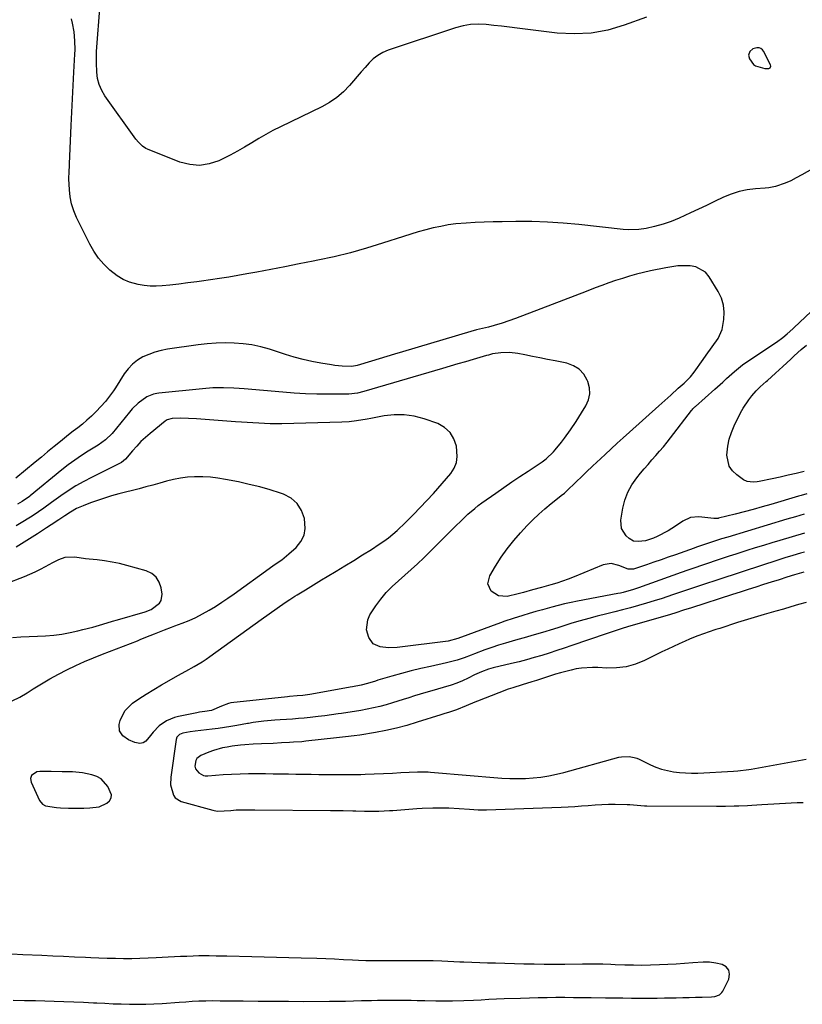
# Model space of a CAD drawing. Units: inches. Extents: x 1905469 to 1910790, y 421969 to 427311.
# Drawn here: x 1910070 to 1910410, y 424825 to 425252 of the extents above; entities that cross this region are included whole.
import ezdxf

# ---------------------------------------------------------------- set-up
doc = ezdxf.new("R2010")
doc.units = ezdxf.units.IN
doc.header["$MEASUREMENT"] = 0
for name, color, linetype in [('1', 7, 'Continuous'), ('7', 7, 'Continuous'), ('8', 7, 'Continuous')]:
    doc.layers.add(name, color=color, linetype=linetype)

msp = doc.modelspace()

# ---------------------------------------------------------------- linework, layer by layer
at = {"layer": '1', "color": 18}
for points in [[(1910395.55, 425231.06, 1760), (1910396.13, 425231.45, 1760), (1910396.42, 425232.04, 1760), (1910396.31, 425232.68, 1760), (1910393.34, 425238.57, 1760), (1910392.79, 425239.27, 1760), (1910392.15, 425239.8, 1760), (1910391.36, 425240.07, 1760), (1910390.38, 425240.14, 1760), (1910388.69, 425239.61, 1760), (1910387.37, 425238.44, 1760), (1910386.79, 425236.87, 1760), (1910387.12, 425235.23, 1760), (1910388.88, 425232.88, 1760), (1910389.86, 425232.26, 1760), (1910393.79, 425231.06, 1760), (1910395.55, 425231.06, 1760)], [(1910410.81, 425012.45, 1752), (1910406.75, 425011.2, 1752), (1910403.37, 425010.16, 1752), (1910400, 425009.11, 1752), (1910396.64, 425008.04, 1752), (1910393.27, 425006.97, 1752), (1910389.91, 425005.89, 1752), (1910386.55, 425004.81, 1752), (1910383.19, 425003.73, 1752), (1910379.83, 425002.65, 1752), (1910362.04, 424996.95, 1752), (1910358.59, 424995.85, 1752), (1910355.15, 424994.76, 1752), (1910352.84, 424994.07, 1752), (1910334.27, 424988.6, 1752), (1910331.92, 424987.9, 1752), (1910328.4, 424986.84, 1752), (1910324.91, 424985.69, 1752), (1910309.98, 424980.51, 1752), (1910306.74, 424979.4, 1752), (1910303.5, 424978.32, 1752), (1910300.25, 424977.28, 1752), (1910296.99, 424976.26, 1752), (1910293.71, 424975.29, 1752), (1910290.42, 424974.37, 1752), (1910287.12, 424973.52, 1752), (1910283.8, 424972.72, 1752), (1910275.93, 424970.91, 1752), (1910273.84, 424970.33, 1752), (1910270.8, 424969.16, 1752), (1910267.83, 424967.79, 1752), (1910264.99, 424966.38, 1752), (1910262.57, 424965.27, 1752), (1910260.11, 424964.24, 1752), (1910257.61, 424963.34, 1752), (1910254.13, 424962.27, 1752), (1910251.65, 424961.56, 1752), (1910249.18, 424960.84, 1752), (1910246.7, 424960.11, 1752), (1910244.23, 424959.38, 1752), (1910241.76, 424958.63, 1752), (1910239.29, 424957.88, 1752), (1910236.83, 424957.12, 1752), (1910232.13, 424955.63, 1752), (1910229.42, 424954.83, 1752), (1910226.69, 424954.09, 1752), (1910223.94, 424953.46, 1752), (1910221.17, 424952.89, 1752), (1910218.39, 424952.39, 1752), (1910215.6, 424951.91, 1752), (1910212.81, 424951.46, 1752), (1910210.01, 424951.04, 1752), (1910208.51, 424950.83, 1752), (1910205.65, 424950.43, 1752), (1910202.79, 424950.05, 1752), (1910199.92, 424949.7, 1752), (1910196.42, 424949.29, 1752), (1910193.86, 424949.03, 1752), (1910191.3, 424948.79, 1752), (1910188.74, 424948.6, 1752), (1910186.17, 424948.44, 1752), (1910183.39, 424948.27, 1752), (1910181.04, 424948.1, 1752), (1910176.36, 424947.67, 1752), (1910171.68, 424947.15, 1752), (1910169.64, 424946.73, 1752), (1910169.24, 424946.65, 1752), (1910164.65, 424945.81, 1752), (1910161.95, 424945.34, 1752), (1910159.24, 424944.9, 1752), (1910156.52, 424944.52, 1752), (1910153.8, 424944.18, 1752), (1910146.54, 424943.33, 1752), (1910144.38, 424943.04, 1752), (1910141.19, 424942.49, 1752), (1910139.68, 424941.88, 1752), (1910138.56, 424940.73, 1752), (1910138.23, 424939.72, 1752), (1910135.95, 424923.32, 1752), (1910135.84, 424920.1, 1752), (1910137.02, 424915.54, 1752), (1910137.87, 424914.37, 1752), (1910140.42, 424912.87, 1752), (1910154.2, 424909, 1752), (1910156.11, 424908.64, 1752), (1910159.03, 424908.7, 1752), (1910161.97, 424908.96, 1752), (1910164.34, 424909.13, 1752), (1910167.03, 424909.19, 1752), (1910171.08, 424909.19, 1752), (1910172.43, 424909.19, 1752), (1910205.24, 424908.97, 1752), (1910206.62, 424908.96, 1752), (1910210.77, 424908.89, 1752), (1910214.92, 424908.78, 1752), (1910216.3, 424908.74, 1752), (1910220.06, 424908.62, 1752), (1910221.6, 424908.58, 1752), (1910226.22, 424908.63, 1752), (1910230.84, 424908.87, 1752), (1910232.38, 424908.98, 1752), (1910242.8, 424909.79, 1752), (1910245.1, 424909.94, 1752), (1910249.71, 424910.11, 1752), (1910254.38, 424910.1, 1752), (1910256.64, 424910.03, 1752), (1910261.14, 424909.76, 1752), (1910265.64, 424909.42, 1752), (1910269.33, 424909.24, 1752), (1910273.02, 424909.24, 1752), (1910305.44, 424910.33, 1752), (1910308.38, 424910.46, 1752), (1910311.32, 424910.63, 1752), (1910314.25, 424910.87, 1752), (1910317.18, 424911.15, 1752), (1910320.11, 424911.4, 1752), (1910323.05, 424911.58, 1752), (1910325.99, 424911.64, 1752), (1910328.93, 424911.62, 1752), (1910334.1, 424911.49, 1752), (1910335.17, 424911.45, 1752), (1910338.37, 424911.2, 1752), (1910341.57, 424910.97, 1752), (1910342.64, 424910.94, 1752), (1910372.92, 424910.83, 1752), (1910374.83, 424910.84, 1752), (1910376.75, 424910.85, 1752), (1910380.57, 424910.92, 1752), (1910382.49, 424910.98, 1752), (1910386.31, 424911.14, 1752), (1910388.22, 424911.23, 1752), (1910392.59, 424911.47, 1752), (1910395.14, 424911.61, 1752), (1910397.69, 424911.76, 1752), (1910400.24, 424911.93, 1752), (1910402.79, 424912.1, 1752), (1910405.34, 424912.24, 1752), (1910407.89, 424912.35, 1752), (1910410.45, 424912.4, 1752)], [(1910411.8, 424999.28, 1750), (1910408.51, 424998.31, 1750), (1910405.21, 424997.35, 1750), (1910401.92, 424996.4, 1750), (1910398.63, 424995.44, 1750), (1910393.56, 424993.99, 1750), (1910390.65, 424993.15, 1750), (1910386.27, 424991.87, 1750), (1910383.37, 424990.97, 1750), (1910381.93, 424990.51, 1750), (1910374.26, 424987.99, 1750), (1910372.6, 424987.44, 1750), (1910369.27, 424986.35, 1750), (1910367.61, 424985.8, 1750), (1910364.31, 424984.62, 1750), (1910361.08, 424983.28, 1750), (1910359.22, 424982.45, 1750), (1910356.7, 424981.31, 1750), (1910354.19, 424980.16, 1750), (1910351.69, 424978.97, 1750), (1910349.19, 424977.77, 1750), (1910341.57, 424974.03, 1750), (1910337.63, 424972.47, 1750), (1910333.61, 424971.33, 1750), (1910329.46, 424970.83, 1750), (1910325.22, 424970.75, 1750), (1910321.31, 424970.98, 1750), (1910318.97, 424971.03, 1750), (1910314.31, 424970.74, 1750), (1910311.98, 424970.39, 1750), (1910309.69, 424969.91, 1750), (1910305.17, 424968.75, 1750), (1910302.93, 424968.07, 1750), (1910294.71, 424965.4, 1750), (1910292.66, 424964.74, 1750), (1910288.53, 424963.46, 1750), (1910284.4, 424962.2, 1750), (1910282.35, 424961.53, 1750), (1910278.31, 424960.04, 1750), (1910269.14, 424956.44, 1750), (1910267.9, 424955.94, 1750), (1910264.22, 424954.34, 1750), (1910259.98, 424952.59, 1750), (1910256.5, 424951.49, 1750), (1910254.86, 424950.99, 1750), (1910254.04, 424950.74, 1750), (1910253.22, 424950.48, 1750), (1910242.93, 424947.21, 1750), (1910238.44, 424945.88, 1750), (1910233.91, 424944.69, 1750), (1910229.34, 424943.69, 1750), (1910224.74, 424942.81, 1750), (1910217.99, 424941.68, 1750), (1910215.48, 424941.3, 1750), (1910211.7, 424940.83, 1750), (1910209.17, 424940.55, 1750), (1910207.91, 424940.41, 1750), (1910194.57, 424938.97, 1750), (1910192.8, 424938.79, 1750), (1910189.25, 424938.51, 1750), (1910187.48, 424938.4, 1750), (1910183.92, 424938.23, 1750), (1910180.36, 424938.07, 1750), (1910175.22, 424937.87, 1750), (1910171.61, 424937.67, 1750), (1910168, 424937.39, 1750), (1910166.2, 424937.21, 1750), (1910162.6, 424936.78, 1750), (1910160.33, 424936.47, 1750), (1910158.32, 424936.11, 1750), (1910154.4, 424935.01, 1750), (1910152.49, 424934.28, 1750), (1910148.93, 424932.75, 1750), (1910147.28, 424931.48, 1750), (1910146.77, 424930.59, 1750), (1910146.38, 424928.1, 1750), (1910146.64, 424927.02, 1750), (1910148.11, 424925.3, 1750), (1910150.08, 424924.06, 1750), (1910150.86, 424923.92, 1750), (1910151.42, 424923.95, 1750), (1910151.7, 424923.97, 1750), (1910151.97, 424923.99, 1750), (1910158.69, 424924.49, 1750), (1910162.33, 424924.71, 1750), (1910165.97, 424924.87, 1750), (1910169.61, 424924.94, 1750), (1910173.25, 424924.95, 1750), (1910177.08, 424924.92, 1750), (1910180.37, 424924.88, 1750), (1910183.67, 424924.84, 1750), (1910186.96, 424924.78, 1750), (1910190.25, 424924.73, 1750), (1910193.55, 424924.67, 1750), (1910196.84, 424924.62, 1750), (1910200.13, 424924.59, 1750), (1910203.43, 424924.56, 1750), (1910212.81, 424924.51, 1750), (1910213.74, 424924.51, 1750), (1910218.39, 424924.55, 1750), (1910220.25, 424924.62, 1750), (1910232.23, 424925.16, 1750), (1910235.84, 424925.34, 1750), (1910239.45, 424925.55, 1750), (1910243.06, 424925.74, 1750), (1910247.71, 424925.64, 1750), (1910248.64, 424925.57, 1750), (1910265.88, 424924.07, 1750), (1910269.32, 424923.78, 1750), (1910272.75, 424923.49, 1750), (1910276.18, 424923.22, 1750), (1910279.69, 424922.96, 1750), (1910283.09, 424922.79, 1750), (1910286.48, 424922.74, 1750), (1910289.88, 424922.84, 1750), (1910293.27, 424923.05, 1750), (1910296.65, 424923.44, 1750), (1910300.01, 424923.95, 1750), (1910303.33, 424924.64, 1750), (1910306.63, 424925.46, 1750), (1910330.44, 424932.04, 1750), (1910331.55, 424932.28, 1750), (1910334.94, 424932.41, 1750), (1910337.17, 424931.98, 1750), (1910338.24, 424931.62, 1750), (1910339.29, 424931.17, 1750), (1910344.17, 424928.8, 1750), (1910346.58, 424927.76, 1750), (1910349.05, 424926.87, 1750), (1910351.58, 424926.21, 1750), (1910354.17, 424925.71, 1750), (1910356.79, 424925.4, 1750), (1910359.42, 424925.2, 1750), (1910362.06, 424925.14, 1750), (1910364.7, 424925.19, 1750), (1910380.22, 424925.94, 1750), (1910382.15, 424926.07, 1750), (1910386.95, 424926.68, 1750), (1910387.9, 424926.84, 1750), (1910411.74, 424931.22, 1750)], [(1910105.71, 424922.61, 1752), (1910103.8, 424923.66, 1752), (1910101.66, 424924.41, 1752), (1910097.58, 424925.25, 1752), (1910093.19, 424925.71, 1752), (1910088.75, 424925.63, 1752), (1910083.9, 424925.9, 1752), (1910079.05, 424925.81, 1752), (1910077.8, 424925.7, 1752), (1910075.35, 424924.14, 1752), (1910075.04, 424922.82, 1752), (1910075.21, 424921.23, 1752), (1910078.86, 424913.29, 1752), (1910080.16, 424911.69, 1752), (1910081.55, 424910.99, 1752), (1910086.21, 424910.21, 1752), (1910087.96, 424910.02, 1752), (1910091.46, 424909.89, 1752), (1910096.76, 424909.93, 1752), (1910098.1, 424909.94, 1752), (1910100.8, 424910.02, 1752), (1910104.75, 424910.5, 1752), (1910108.2, 424912.06, 1752), (1910109.34, 424913.15, 1752), (1910110.04, 424914.36, 1752), (1910110.1, 424915.77, 1752), (1910108.62, 424919.28, 1752), (1910105.71, 424922.61, 1752)]]:
    msp.add_polyline3d(points, dxfattribs=at)
at = {"layer": '7', "color": 18}
for points in [[(1910342.48, 425253.44, 1762), (1910332.8, 425249.85, 1762), (1910325.65, 425247.78, 1762), (1910318.42, 425246.41, 1762), (1910311.07, 425246.09, 1762), (1910303.64, 425246.46, 1762), (1910286.31, 425248.6, 1762), (1910282.93, 425249.01, 1762), (1910279.55, 425249.41, 1762), (1910276.17, 425249.79, 1762), (1910272.79, 425250.16, 1762), (1910269.43, 425250.3, 1762), (1910266.1, 425250.16, 1762), (1910262.82, 425249.59, 1762), (1910259.57, 425248.74, 1762), (1910230.35, 425238.99, 1762), (1910228.01, 425238, 1762), (1910225.81, 425236.79, 1762), (1910223.82, 425235.25, 1762), (1910221.98, 425233.5, 1762), (1910220.26, 425231.57, 1762), (1910218.55, 425229.62, 1762), (1910216.85, 425227.67, 1762), (1910215.17, 425225.7, 1762), (1910213.51, 425223.74, 1762), (1910210.85, 425220.99, 1762), (1910208, 425218.48, 1762), (1910204.85, 425216.35, 1762), (1910201.52, 425214.47, 1762), (1910183.47, 425205.75, 1762), (1910180.28, 425204.15, 1762), (1910177.14, 425202.47, 1762), (1910174.06, 425200.68, 1762), (1910171.02, 425198.82, 1762), (1910167.97, 425196.96, 1762), (1910164.89, 425195.18, 1762), (1910161.74, 425193.51, 1762), (1910158.55, 425191.93, 1762), (1910156.7, 425191.05, 1762), (1910152.53, 425189.69, 1762), (1910148.34, 425189.02, 1762), (1910144.11, 425189.41, 1762), (1910139.86, 425190.49, 1762), (1910125.8, 425196.05, 1762), (1910125.04, 425196.41, 1762), (1910123.63, 425197.33, 1762), (1910121.84, 425199.13, 1762), (1910120.79, 425200.48, 1762), (1910107.32, 425219.2, 1762), (1910105.9, 425221.59, 1762), (1910104.77, 425224.09, 1762), (1910104.1, 425226.74, 1762), (1910103.73, 425229.5, 1762), (1910103.57, 425233.54, 1762), (1910103.62, 425236.82, 1762), (1910103.71, 425238.45, 1762), (1910105.27, 425259, 1762)], [(1910410.97, 425037.59, 1758), (1910407.17, 425036.48, 1758), (1910403.38, 425035.35, 1758), (1910377.71, 425027.62, 1758), (1910375.03, 425026.8, 1758), (1910372.36, 425025.97, 1758), (1910368.59, 425024.74, 1758), (1910364.2, 425023.23, 1758), (1910363.11, 425022.84, 1758), (1910355.04, 425019.96, 1758), (1910351.91, 425018.85, 1758), (1910348.78, 425017.75, 1758), (1910345.64, 425016.67, 1758), (1910342.5, 425015.59, 1758), (1910337.31, 425013.83, 1758), (1910336.76, 425013.69, 1758), (1910334.5, 425013.73, 1758), (1910330.52, 425015.36, 1758), (1910327.11, 425016.15, 1758), (1910323.67, 425015.52, 1758), (1910310.99, 425010.32, 1758), (1910308.51, 425009.36, 1758), (1910306.02, 425008.45, 1758), (1910303.5, 425007.64, 1758), (1910300.95, 425006.88, 1758), (1910296.8, 425005.73, 1758), (1910292.96, 425004.69, 1758), (1910289.05, 425003.54, 1758), (1910286.8, 425002.92, 1758), (1910281.96, 425001.86, 1758), (1910278.19, 425002.05, 1758), (1910275.04, 425004.11, 1758), (1910273.62, 425007.39, 1758), (1910274.42, 425010.87, 1758), (1910276.94, 425015.05, 1758), (1910279.41, 425018.86, 1758), (1910282.02, 425022.56, 1758), (1910284.84, 425026.09, 1758), (1910287.82, 425029.52, 1758), (1910290.7, 425032.63, 1758), (1910293.15, 425035.16, 1758), (1910295.67, 425037.6, 1758), (1910298.3, 425039.92, 1758), (1910301.01, 425042.16, 1758), (1910305.98, 425046.07, 1758), (1910306.26, 425046.29, 1758), (1910306.82, 425046.75, 1758), (1910307.91, 425047.69, 1758), (1910308.17, 425047.93, 1758), (1910314.84, 425054.4, 1758), (1910316.3, 425055.81, 1758), (1910319.22, 425058.61, 1758), (1910320.7, 425060, 1758), (1910324.45, 425063.51, 1758), (1910327.08, 425065.95, 1758), (1910329.71, 425068.37, 1758), (1910332.37, 425070.78, 1758), (1910335.03, 425073.17, 1758), (1910347.85, 425084.59, 1758), (1910350.44, 425086.93, 1758), (1910352.98, 425089.32, 1758), (1910356.19, 425092.23, 1758), (1910358.8, 425094.4, 1758), (1910361.63, 425097.26, 1758), (1910363.13, 425099.18, 1758), (1910367.09, 425104.77, 1758), (1910368.39, 425106.59, 1758), (1910371.04, 425110.18, 1758), (1910373.58, 425113.8, 1758), (1910375.26, 425117.79, 1758), (1910376.06, 425122.04, 1758), (1910376.19, 425125.23, 1758), (1910375.9, 425128.34, 1758), (1910374.96, 425131.32, 1758), (1910373.6, 425134.21, 1758), (1910369.66, 425140.69, 1758), (1910368.03, 425142.61, 1758), (1910363.94, 425145.01, 1758), (1910361.47, 425145.48, 1758), (1910358.78, 425145.48, 1758), (1910356.1, 425145.34, 1758), (1910353.45, 425145.02, 1758), (1910350.8, 425144.56, 1758), (1910344.18, 425143.18, 1758), (1910341.12, 425142.48, 1758), (1910338.07, 425141.73, 1758), (1910335.04, 425140.88, 1758), (1910332.04, 425139.97, 1758), (1910329.05, 425138.98, 1758), (1910326.08, 425137.97, 1758), (1910323.12, 425136.9, 1758), (1910320.18, 425135.8, 1758), (1910316.25, 425134.29, 1758), (1910311.35, 425132.41, 1758), (1910306.45, 425130.54, 1758), (1910301.55, 425128.66, 1758), (1910296.64, 425126.79, 1758), (1910285.6, 425122.58, 1758), (1910282.69, 425121.47, 1758), (1910279.75, 425120.49, 1758), (1910276.37, 425119.53, 1758), (1910273.82, 425118.83, 1758), (1910271.27, 425118.19, 1758), (1910268.71, 425117.55, 1758), (1910266.18, 425116.83, 1758), (1910236.49, 425108.02, 1758), (1910233.11, 425107.01, 1758), (1910229.74, 425106, 1758), (1910226.37, 425104.99, 1758), (1910223, 425103.98, 1758), (1910216.83, 425102.12, 1758), (1910214.45, 425101.75, 1758), (1910210.32, 425101.84, 1758), (1910207.19, 425102.13, 1758), (1910205.63, 425102.36, 1758), (1910201, 425103.17, 1758), (1910197.15, 425103.93, 1758), (1910193.32, 425104.79, 1758), (1910189.54, 425105.8, 1758), (1910185.78, 425106.91, 1758), (1910178.72, 425109.16, 1758), (1910174.95, 425110.2, 1758), (1910171.15, 425111.04, 1758), (1910167.28, 425111.57, 1758), (1910163.39, 425111.89, 1758), (1910159.47, 425111.95, 1758), (1910155.56, 425111.87, 1758), (1910151.66, 425111.56, 1758), (1910147.76, 425111.1, 1758), (1910134.5, 425109.17, 1758), (1910131.73, 425108.64, 1758), (1910129.02, 425107.93, 1758), (1910126.38, 425106.97, 1758), (1910123.8, 425105.84, 1758), (1910121.42, 425104.4, 1758), (1910119.24, 425102.74, 1758), (1910117.37, 425100.74, 1758), (1910115.7, 425098.52, 1758), (1910111.88, 425092.42, 1758), (1910111.07, 425091.18, 1758), (1910109.35, 425088.79, 1758), (1910107.48, 425086.49, 1758), (1910105.53, 425084.28, 1758), (1910103.51, 425082.14, 1758), (1910101.4, 425080.09, 1758), (1910099.48, 425078.34, 1758), (1910097.55, 425076.69, 1758), (1910095.54, 425075.12, 1758), (1910093.51, 425073.59, 1758), (1910091.51, 425072.01, 1758), (1910087.95, 425069.14, 1758), (1910085.19, 425066.9, 1758), (1910082.43, 425064.64, 1758), (1910079.69, 425062.38, 1758), (1910076.95, 425060.1, 1758), (1910068.68, 425053.18, 1758)], [(1910410.99, 425056.17, 1762), (1910407.51, 425055.3, 1762), (1910404.03, 425054.46, 1762), (1910400.53, 425053.66, 1762), (1910397.02, 425052.9, 1762), (1910391.35, 425051.71, 1762), (1910390.48, 425051.56, 1762), (1910388.73, 425051.41, 1762), (1910386.16, 425051.72, 1762), (1910384.63, 425052.5, 1762), (1910381.62, 425054.62, 1762), (1910379.8, 425056.39, 1762), (1910378.41, 425058.38, 1762), (1910377.41, 425063.21, 1762), (1910377.78, 425067.13, 1762), (1910378.36, 425070.16, 1762), (1910379.32, 425073.09, 1762), (1910380.52, 425075.95, 1762), (1910383.31, 425081.57, 1762), (1910384.37, 425083.54, 1762), (1910386.84, 425087.24, 1762), (1910388.25, 425088.99, 1762), (1910390.09, 425091.11, 1762), (1910391.84, 425092.91, 1762), (1910394.36, 425095.12, 1762), (1910394.99, 425095.67, 1762), (1910398.55, 425098.79, 1762), (1910401.72, 425101.67, 1762), (1910405.17, 425104.93, 1762), (1910406.64, 425106.31, 1762), (1910409.63, 425109.03, 1762), (1910411.89, 425111.02, 1762)], [(1910411.05, 425029.27, 1756), (1910405.7, 425027.72, 1756), (1910400.37, 425026.14, 1756), (1910396.94, 425025.11, 1756), (1910393.32, 425024.02, 1756), (1910389.71, 425022.91, 1756), (1910386.1, 425021.79, 1756), (1910382.5, 425020.65, 1756), (1910381.28, 425020.26, 1756), (1910378.29, 425019.3, 1756), (1910375.31, 425018.33, 1756), (1910372.33, 425017.35, 1756), (1910369.35, 425016.35, 1756), (1910366.39, 425015.33, 1756), (1910363.42, 425014.3, 1756), (1910360.46, 425013.26, 1756), (1910357.51, 425012.2, 1756), (1910339.01, 425005.54, 1756), (1910336.8, 425004.8, 1756), (1910332.29, 425003.6, 1756), (1910331.15, 425003.35, 1756), (1910330.01, 425003.13, 1756), (1910312.5, 424999.85, 1756), (1910309.69, 424999.28, 1756), (1910306.89, 424998.67, 1756), (1910304.11, 424997.99, 1756), (1910301.34, 424997.25, 1756), (1910297.25, 424996.1, 1756), (1910294.41, 424995.27, 1756), (1910291.58, 424994.41, 1756), (1910288.75, 424993.56, 1756), (1910284.61, 424992.32, 1756), (1910280.95, 424991.11, 1756), (1910279.13, 424990.46, 1756), (1910260.52, 424983.54, 1756), (1910256.38, 424982.49, 1756), (1910234.19, 424979.75, 1756), (1910230.5, 424979.56, 1756), (1910226.82, 424979.91, 1756), (1910223.78, 424981.3, 1756), (1910221.83, 424984.02, 1756), (1910220.94, 424987.36, 1756), (1910221.41, 424991.71, 1756), (1910222.37, 424993.8, 1756), (1910224.91, 424997.73, 1756), (1910227.07, 425000.73, 1756), (1910229.39, 425003.58, 1756), (1910231.96, 425006.2, 1756), (1910234.71, 425008.68, 1756), (1910237.55, 425011.07, 1756), (1910240.34, 425013.52, 1756), (1910243.06, 425016.05, 1756), (1910245.73, 425018.63, 1756), (1910259.37, 425032.18, 1756), (1910262.14, 425034.89, 1756), (1910264.95, 425037.56, 1756), (1910267.87, 425040.1, 1756), (1910269.4, 425041.29, 1756), (1910270.96, 425042.44, 1756), (1910277.1, 425046.76, 1756), (1910280.56, 425049.17, 1756), (1910284.04, 425051.57, 1756), (1910287.53, 425053.93, 1756), (1910291.03, 425056.28, 1756), (1910296.24, 425059.74, 1756), (1910297.14, 425060.36, 1756), (1910298.9, 425061.67, 1756), (1910302.1, 425064.62, 1756), (1910302.81, 425065.46, 1756), (1910305.51, 425068.87, 1756), (1910306.85, 425070.61, 1756), (1910309.43, 425074.16, 1756), (1910311.87, 425077.81, 1756), (1910314.22, 425081.52, 1756), (1910316.14, 425084.66, 1756), (1910317.22, 425087.21, 1756), (1910317.81, 425089.79, 1756), (1910317.65, 425092.44, 1756), (1910317.01, 425095.13, 1756), (1910316.76, 425095.74, 1756), (1910315.21, 425098.35, 1756), (1910313.28, 425100.52, 1756), (1910310.8, 425102.02, 1756), (1910307.94, 425103.08, 1756), (1910302.85, 425104.1, 1756), (1910299.54, 425104.76, 1756), (1910296.22, 425105.43, 1756), (1910292.9, 425106.1, 1756), (1910289.58, 425106.77, 1756), (1910286.59, 425107.37, 1756), (1910282.94, 425107.81, 1756), (1910279.26, 425107.65, 1756), (1910275.58, 425107.15, 1756), (1910273.87, 425106.68, 1756), (1910273.02, 425106.43, 1756), (1910267.21, 425104.75, 1756), (1910263.89, 425103.78, 1756), (1910260.56, 425102.81, 1756), (1910257.24, 425101.84, 1756), (1910253.91, 425100.86, 1756), (1910219.75, 425090.79, 1756), (1910217.01, 425090.12, 1756), (1910213.28, 425089.66, 1756), (1910212.34, 425089.64, 1756), (1910204.31, 425089.66, 1756), (1910199.35, 425089.73, 1756), (1910194.39, 425089.89, 1756), (1910189.44, 425090.18, 1756), (1910184.5, 425090.56, 1756), (1910167.78, 425092.04, 1756), (1910165.52, 425092.21, 1756), (1910163.26, 425092.35, 1756), (1910158.74, 425092.47, 1756), (1910154.21, 425092.39, 1756), (1910149.7, 425092.05, 1756), (1910130.68, 425090.13, 1756), (1910129.91, 425090.03, 1756), (1910128.37, 425089.72, 1756), (1910125.49, 425088.56, 1756), (1910121.79, 425085.77, 1756), (1910119.2, 425083.29, 1756), (1910118.01, 425081.94, 1756), (1910110.4, 425072.62, 1756), (1910107.58, 425069.8, 1756), (1910104.31, 425067.5, 1756), (1910100.03, 425064.9, 1756), (1910097.07, 425063.02, 1756), (1910094.18, 425061.06, 1756), (1910091.37, 425058.97, 1756), (1910088.61, 425056.81, 1756), (1910074.91, 425045.57, 1756), (1910074.57, 425045.29, 1756), (1910071.41, 425043.12, 1756), (1910069.3, 425041.94, 1756)], [(1910411.1, 425021.14, 1754), (1910409.38, 425020.64, 1754), (1910405.95, 425019.62, 1754), (1910402.52, 425018.56, 1754), (1910400.81, 425018.02, 1754), (1910390.61, 425014.73, 1754), (1910385.76, 425013.16, 1754), (1910380.92, 425011.58, 1754), (1910376.08, 425009.99, 1754), (1910371.24, 425008.39, 1754), (1910369.44, 425007.8, 1754), (1910365.5, 425006.49, 1754), (1910361.57, 425005.17, 1754), (1910357.63, 425003.84, 1754), (1910353.7, 425002.51, 1754), (1910349.21, 425001, 1754), (1910345.81, 424999.92, 1754), (1910342.4, 424998.9, 1754), (1910338.98, 424997.91, 1754), (1910335.54, 424996.97, 1754), (1910332.1, 424996.06, 1754), (1910328.65, 424995.19, 1754), (1910325.19, 424994.34, 1754), (1910321.04, 424993.31, 1754), (1910317.37, 424992.34, 1754), (1910313.72, 424991.31, 1754), (1910310.08, 424990.22, 1754), (1910304.35, 424988.44, 1754), (1910302.01, 424987.71, 1754), (1910297.33, 424986.27, 1754), (1910292.65, 424984.84, 1754), (1910290.3, 424984.15, 1754), (1910285.58, 424982.85, 1754), (1910281.23, 424981.63, 1754), (1910278.23, 424980.71, 1754), (1910275.27, 424979.7, 1754), (1910272.32, 424978.62, 1754), (1910267.79, 424976.88, 1754), (1910266.3, 424976.32, 1754), (1910263.3, 424975.21, 1754), (1910260.28, 424974.17, 1754), (1910255.65, 424972.96, 1754), (1910248.62, 424971.48, 1754), (1910244.42, 424970.54, 1754), (1910240.24, 424969.54, 1754), (1910236.08, 424968.44, 1754), (1910231.94, 424967.26, 1754), (1910225.81, 424965.45, 1754), (1910224.75, 424965.13, 1754), (1910221.29, 424964.06, 1754), (1910218.54, 424963.31, 1754), (1910214.8, 424962.56, 1754), (1910213.86, 424962.39, 1754), (1910197.14, 424959.47, 1754), (1910196.22, 424959.31, 1754), (1910193.25, 424958.89, 1754), (1910190.74, 424958.65, 1754), (1910187.38, 424958.39, 1754), (1910186.54, 424958.3, 1754), (1910161.92, 424955.59, 1754), (1910160.99, 424955.43, 1754), (1910157.87, 424954.17, 1754), (1910153.54, 424952.37, 1754), (1910150.69, 424951.95, 1754), (1910148.35, 424951.56, 1754), (1910147.18, 424951.33, 1754), (1910139.31, 424949.74, 1754), (1910137.47, 424949.25, 1754), (1910134, 424947.78, 1754), (1910130.85, 424945.65, 1754), (1910128.21, 424942.96, 1754), (1910127.08, 424941.42, 1754), (1910125.1, 424938.99, 1754), (1910123.85, 424938.25, 1754), (1910122.4, 424938.05, 1754), (1910120.26, 424938.42, 1754), (1910117.53, 424939.63, 1754), (1910115.07, 424941.32, 1754), (1910113.59, 424943.53, 1754), (1910113.51, 424946.18, 1754), (1910113.98, 424947.98, 1754), (1910115.93, 424952.19, 1754), (1910119.24, 424955.45, 1754), (1910122.07, 424957.37, 1754), (1910123.66, 424958.43, 1754), (1910125.26, 424959.48, 1754), (1910128.52, 424961.5, 1754), (1910131.81, 424963.45, 1754), (1910135.14, 424965.35, 1754), (1910138.89, 424967.46, 1754), (1910142.44, 424969.44, 1754), (1910146, 424971.41, 1754), (1910149.49, 424973.48, 1754), (1910151.19, 424974.59, 1754), (1910152.86, 424975.75, 1754), (1910175.21, 424991.8, 1754), (1910178.65, 424994.27, 1754), (1910182.09, 424996.76, 1754), (1910185.55, 424999.21, 1754), (1910187.64, 425000.58, 1754), (1910189.76, 425001.92, 1754), (1910190.82, 425002.58, 1754), (1910194.41, 425004.78, 1754), (1910196.74, 425006.21, 1754), (1910199.07, 425007.63, 1754), (1910201.41, 425009.04, 1754), (1910203.75, 425010.45, 1754), (1910207.68, 425012.8, 1754), (1910211.54, 425015.14, 1754), (1910215.38, 425017.49, 1754), (1910219.2, 425019.89, 1754), (1910223.01, 425022.3, 1754), (1910226.44, 425024.49, 1754), (1910228.48, 425025.88, 1754), (1910230.47, 425027.34, 1754), (1910234.24, 425030.53, 1754), (1910237.82, 425033.94, 1754), (1910241.28, 425037.48, 1754), (1910249.94, 425046.6, 1754), (1910251.89, 425048.71, 1754), (1910253.8, 425050.85, 1754), (1910255.66, 425053.03, 1754), (1910257.48, 425055.25, 1754), (1910258.91, 425057.58, 1754), (1910259.91, 425060.04, 1754), (1910260.27, 425062.66, 1754), (1910259.95, 425067.08, 1754), (1910258.87, 425070.32, 1754), (1910257.24, 425073.11, 1754), (1910254.8, 425075.22, 1754), (1910251.81, 425076.88, 1754), (1910245.86, 425078.96, 1754), (1910241.58, 425080.08, 1754), (1910237.26, 425080.75, 1754), (1910232.89, 425080.72, 1754), (1910228.49, 425080.24, 1754), (1910222.75, 425079.15, 1754), (1910221.19, 425078.86, 1754), (1910216.52, 425078.04, 1754), (1910213.39, 425077.64, 1754), (1910210.24, 425077.46, 1754), (1910184.12, 425076.87, 1754), (1910181.61, 425076.85, 1754), (1910179.1, 425076.86, 1754), (1910176.59, 425076.93, 1754), (1910174.08, 425077.04, 1754), (1910171.57, 425077.18, 1754), (1910169.07, 425077.34, 1754), (1910166.56, 425077.51, 1754), (1910164.05, 425077.7, 1754), (1910147.11, 425079, 1754), (1910143.59, 425079.19, 1754), (1910140.06, 425079.22, 1754), (1910136.53, 425079.1, 1754), (1910134.39, 425078.52, 1754), (1910133.45, 425077.92, 1754), (1910126.95, 425072.66, 1754), (1910124.91, 425070.9, 1754), (1910122.94, 425069.07, 1754), (1910121.09, 425067.11, 1754), (1910119.31, 425065.09, 1754), (1910116.3, 425061.43, 1754), (1910114.51, 425059.96, 1754), (1910114.21, 425059.81, 1754), (1910101.51, 425053.56, 1754), (1910098.07, 425051.75, 1754), (1910094.69, 425049.84, 1754), (1910091.41, 425047.76, 1754), (1910088.2, 425045.56, 1754), (1910084.13, 425042.63, 1754), (1910080.76, 425040.19, 1754), (1910078.51, 425038.57, 1754), (1910076.21, 425037.03, 1754), (1910075.03, 425036.3, 1754), (1910070.92, 425033.84, 1754), (1910068.74, 425032.58, 1754)], [(1910067, 424956.51, 1752), (1910070.34, 424958.14, 1752), (1910073.58, 424960.01, 1752), (1910076.18, 424961.69, 1752), (1910079.75, 424963.93, 1752), (1910083.38, 424966.08, 1752), (1910087.07, 424968.09, 1752), (1910090.82, 424970.02, 1752), (1910094.63, 424971.84, 1752), (1910098.46, 424973.58, 1752), (1910102.35, 424975.22, 1752), (1910106.26, 424976.78, 1752), (1910121.43, 424982.62, 1752), (1910122.67, 424983.1, 1752), (1910125.13, 424984.1, 1752), (1910128.82, 424985.64, 1752), (1910133.22, 424987.39, 1752), (1910136.17, 424988.51, 1752), (1910137.65, 424989.07, 1752), (1910140.87, 424990.26, 1752), (1910143.87, 424991.46, 1752), (1910146.83, 424992.78, 1752), (1910149.71, 424994.26, 1752), (1910152.53, 424995.84, 1752), (1910155.3, 424997.55, 1752), (1910158.03, 424999.3, 1752), (1910160.71, 425001.12, 1752), (1910163.37, 425002.99, 1752), (1910178.56, 425014.01, 1752), (1910180.75, 425015.56, 1752), (1910184.09, 425017.8, 1752), (1910186.21, 425019.43, 1752), (1910187.23, 425020.31, 1752), (1910190.38, 425023.17, 1752), (1910192.39, 425025.69, 1752), (1910193.8, 425028.4, 1752), (1910194.3, 425031.42, 1752), (1910193.98, 425035.73, 1752), (1910192.68, 425039.22, 1752), (1910190.81, 425042.21, 1752), (1910188.1, 425044.46, 1752), (1910184.82, 425046.22, 1752), (1910183.51, 425046.66, 1752), (1910179.02, 425048.09, 1752), (1910174.5, 425049.4, 1752), (1910169.93, 425050.53, 1752), (1910165.33, 425051.55, 1752), (1910159.64, 425052.7, 1752), (1910156.4, 425053.23, 1752), (1910153.15, 425053.63, 1752), (1910149.88, 425053.8, 1752), (1910146.21, 425053.81, 1752), (1910143.13, 425053.61, 1752), (1910140.08, 425053.25, 1752), (1910137.06, 425052.65, 1752), (1910134.06, 425051.89, 1752), (1910131.08, 425051.03, 1752), (1910128.09, 425050.2, 1752), (1910125.1, 425049.39, 1752), (1910122.1, 425048.61, 1752), (1910113.29, 425046.37, 1752), (1910110.17, 425045.52, 1752), (1910107.08, 425044.59, 1752), (1910104.02, 425043.56, 1752), (1910100.99, 425042.45, 1752), (1910097.8, 425041.22, 1752), (1910095.02, 425040, 1752), (1910092.38, 425038.5, 1752), (1910089.82, 425036.85, 1752), (1910087.29, 425035.15, 1752), (1910083.95, 425032.88, 1752), (1910081.98, 425031.58, 1752), (1910078, 425029.03, 1752), (1910068.71, 425023.19, 1752)], [(1910067.45, 424826.61, 1752), (1910072.33, 424826.47, 1752), (1910077.21, 424826.34, 1752), (1910085.23, 424826.14, 1752), (1910089.5, 424826.02, 1752), (1910093.77, 424825.86, 1752), (1910098.04, 424825.67, 1752), (1910102.31, 424825.45, 1752), (1910103.77, 424825.36, 1752), (1910107.31, 424825.18, 1752), (1910110.85, 424825.02, 1752), (1910114.4, 424824.89, 1752), (1910117.94, 424824.79, 1752), (1910121.49, 424824.75, 1752), (1910125.03, 424824.78, 1752), (1910128.57, 424824.92, 1752), (1910132.11, 424825.12, 1752), (1910139.58, 424825.65, 1752), (1910142.41, 424825.85, 1752), (1910145.23, 424826.06, 1752), (1910148.06, 424826.23, 1752), (1910151.14, 424826.32, 1752), (1910154.22, 424826.35, 1752), (1910157.31, 424826.33, 1752), (1910167.33, 424826.2, 1752), (1910173.89, 424826.13, 1752), (1910180.44, 424826.08, 1752), (1910187, 424826.05, 1752), (1910193.56, 424826.04, 1752), (1910204.85, 424826.05, 1752), (1910206.58, 424826.06, 1752), (1910208.3, 424826.08, 1752), (1910211.75, 424826.15, 1752), (1910215.2, 424826.25, 1752), (1910218.64, 424826.35, 1752), (1910220.4, 424826.4, 1752), (1910223, 424826.47, 1752), (1910225.6, 424826.52, 1752), (1910228.2, 424826.54, 1752), (1910230.8, 424826.55, 1752), (1910234.83, 424826.55, 1752), (1910237.54, 424826.54, 1752), (1910240.24, 424826.51, 1752), (1910242.95, 424826.45, 1752), (1910246.24, 424826.37, 1752), (1910251.05, 424826.25, 1752), (1910255.87, 424826.22, 1752), (1910258.28, 424826.24, 1752), (1910263.09, 424826.37, 1752), (1910267.36, 424826.59, 1752), (1910270.7, 424826.76, 1752), (1910274.03, 424826.92, 1752), (1910277.37, 424827.07, 1752), (1910280.71, 424827.21, 1752), (1910287.78, 424827.49, 1752), (1910291.61, 424827.62, 1752), (1910295.44, 424827.72, 1752), (1910299.27, 424827.77, 1752), (1910303.1, 424827.8, 1752), (1910306.94, 424827.79, 1752), (1910310.77, 424827.77, 1752), (1910314.6, 424827.73, 1752), (1910318.43, 424827.68, 1752), (1910324.69, 424827.59, 1752), (1910328.42, 424827.54, 1752), (1910332.15, 424827.5, 1752), (1910335.88, 424827.47, 1752), (1910339.62, 424827.46, 1752), (1910343.87, 424827.46, 1752), (1910347.08, 424827.48, 1752), (1910350.29, 424827.51, 1752), (1910353.5, 424827.57, 1752), (1910355.37, 424827.6, 1752), (1910358.17, 424827.66, 1752), (1910360.97, 424827.72, 1752), (1910363.77, 424827.79, 1752), (1910366.57, 424827.86, 1752), (1910370.69, 424827.97, 1752), (1910372.15, 424828.13, 1752), (1910374.19, 424828.88, 1752), (1910375.2, 424829.81, 1752), (1910375.59, 424830.41, 1752), (1910378.22, 424835.7, 1752), (1910378.55, 424837.79, 1752), (1910378.27, 424839.6, 1752), (1910377.08, 424840.98, 1752), (1910375.27, 424842.09, 1752), (1910372.54, 424842.63, 1752), (1910369.8, 424842.98, 1752), (1910367.03, 424843.05, 1752), (1910362.61, 424842.78, 1752), (1910358.99, 424842.48, 1752), (1910355.37, 424842.21, 1752), (1910351.75, 424842, 1752), (1910348.12, 424841.83, 1752), (1910344.2, 424841.71, 1752), (1910340.48, 424841.67, 1752), (1910336.75, 424841.7, 1752), (1910333.03, 424841.8, 1752), (1910328.79, 424841.96, 1752), (1910327.02, 424842.02, 1752), (1910323.48, 424842.12, 1752), (1910321.71, 424842.16, 1752), (1910318.17, 424842.2, 1752), (1910314.63, 424842.19, 1752), (1910306.97, 424842.11, 1752), (1910304.75, 424842.1, 1752), (1910302.52, 424842.08, 1752), (1910298.07, 424842.08, 1752), (1910293.62, 424842.13, 1752), (1910289.17, 424842.23, 1752), (1910276.94, 424842.57, 1752), (1910273.49, 424842.67, 1752), (1910270.03, 424842.78, 1752), (1910266.57, 424842.91, 1752), (1910263.11, 424843.05, 1752), (1910261.43, 424843.12, 1752), (1910258.81, 424843.23, 1752), (1910256.2, 424843.33, 1752), (1910253.58, 424843.43, 1752), (1910249.76, 424843.57, 1752), (1910245.72, 424843.67, 1752), (1910241.68, 424843.69, 1752), (1910239.65, 424843.68, 1752), (1910235.61, 424843.65, 1752), (1910233.59, 424843.63, 1752), (1910230.32, 424843.61, 1752), (1910227.08, 424843.6, 1752), (1910223.85, 424843.63, 1752), (1910220.62, 424843.7, 1752), (1910217.39, 424843.81, 1752), (1910214.81, 424843.92, 1752), (1910210.93, 424844.09, 1752), (1910207.05, 424844.29, 1752), (1910203.18, 424844.49, 1752), (1910199.3, 424844.62, 1752), (1910192.48, 424844.81, 1752), (1910187.13, 424844.96, 1752), (1910181.78, 424845.1, 1752), (1910176.43, 424845.23, 1752), (1910171.07, 424845.36, 1752), (1910160.19, 424845.61, 1752), (1910158.68, 424845.64, 1752), (1910155.65, 424845.72, 1752), (1910152.63, 424845.78, 1752), (1910148.1, 424845.73, 1752), (1910145.64, 424845.65, 1752), (1910142.91, 424845.56, 1752), (1910140.17, 424845.45, 1752), (1910137.44, 424845.32, 1752), (1910134.7, 424845.18, 1752), (1910129.61, 424844.89, 1752), (1910126.06, 424844.73, 1752), (1910122.51, 424844.61, 1752), (1910118.95, 424844.56, 1752), (1910115.39, 424844.56, 1752), (1910111.84, 424844.6, 1752), (1910108.28, 424844.68, 1752), (1910104.72, 424844.79, 1752), (1910101.17, 424844.93, 1752), (1910098.82, 424845.03, 1752), (1910094.08, 424845.24, 1752), (1910089.35, 424845.46, 1752), (1910084.62, 424845.68, 1752), (1910079.89, 424845.9, 1752), (1910071.68, 424846.3, 1752), (1910066.85, 424846.56, 1752)]]:
    msp.add_polyline3d(points, dxfattribs=at)
at = {"layer": '8', "color": 18}
for points in [[(1910416.87, 425188.77, 1760), (1910409.88, 425184.89, 1760), (1910407.52, 425183.6, 1760), (1910405.14, 425182.36, 1760), (1910402.71, 425181.24, 1760), (1910398.46, 425179.83, 1760), (1910395.54, 425179.28, 1760), (1910394.06, 425179.13, 1760), (1910389.75, 425178.86, 1760), (1910386.16, 425178.42, 1760), (1910382.64, 425177.7, 1760), (1910379.23, 425176.57, 1760), (1910375.9, 425175.17, 1760), (1910372.06, 425173.3, 1760), (1910368.58, 425171.63, 1760), (1910365.08, 425170, 1760), (1910361.58, 425168.39, 1760), (1910356.67, 425166.17, 1760), (1910353.19, 425164.71, 1760), (1910349.63, 425163.47, 1760), (1910346, 425162.44, 1760), (1910342.31, 425161.65, 1760), (1910339.2, 425161.18, 1760), (1910334.63, 425161.03, 1760), (1910332.34, 425161.18, 1760), (1910313.15, 425163.32, 1760), (1910306.32, 425163.96, 1760), (1910299.47, 425164.42, 1760), (1910292.61, 425164.63, 1760), (1910285.74, 425164.66, 1760), (1910279.84, 425164.58, 1760), (1910275.91, 425164.5, 1760), (1910271.99, 425164.38, 1760), (1910268.08, 425164.19, 1760), (1910264.16, 425163.96, 1760), (1910259.69, 425163.58, 1760), (1910256.37, 425163.15, 1760), (1910253.09, 425162.56, 1760), (1910249.82, 425161.85, 1760), (1910246.58, 425161.02, 1760), (1910243.35, 425160.14, 1760), (1910240.14, 425159.18, 1760), (1910236.95, 425158.18, 1760), (1910227.87, 425155.2, 1760), (1910220.92, 425153.06, 1760), (1910213.93, 425151.09, 1760), (1910206.87, 425149.38, 1760), (1910199.77, 425147.83, 1760), (1910197.69, 425147.42, 1760), (1910191.59, 425146.22, 1760), (1910185.49, 425145.03, 1760), (1910179.39, 425143.87, 1760), (1910173.29, 425142.73, 1760), (1910168.91, 425141.92, 1760), (1910164.99, 425141.22, 1760), (1910161.06, 425140.55, 1760), (1910157.12, 425139.93, 1760), (1910153.17, 425139.34, 1760), (1910149.19, 425138.78, 1760), (1910147.23, 425138.51, 1760), (1910143.31, 425137.99, 1760), (1910139.38, 425137.52, 1760), (1910135.45, 425137.08, 1760), (1910132.18, 425136.75, 1760), (1910129.57, 425136.61, 1760), (1910126.96, 425136.63, 1760), (1910124.37, 425136.88, 1760), (1910121.79, 425137.3, 1760), (1910117.95, 425138.35, 1760), (1910115.17, 425139.49, 1760), (1910112.6, 425141.04, 1760), (1910109.37, 425143.56, 1760), (1910106.82, 425146.09, 1760), (1910104.5, 425148.79, 1760), (1910102.5, 425151.74, 1760), (1910100.72, 425154.85, 1760), (1910095, 425166.41, 1760), (1910093.79, 425169.31, 1760), (1910092.82, 425172.28, 1760), (1910092.23, 425175.35, 1760), (1910091.9, 425178.48, 1760), (1910091.69, 425183.25, 1760), (1910091.72, 425186.44, 1760), (1910091.85, 425188.83, 1760), (1910091.89, 425189.63, 1760), (1910092.7, 425206.28, 1760), (1910092.98, 425212.1, 1760), (1910093.27, 425217.92, 1760), (1910093.56, 425223.75, 1760), (1910093.86, 425229.57, 1760), (1910094.26, 425237.34, 1760), (1910094.32, 425239.27, 1760), (1910094.29, 425243.14, 1760), (1910094, 425247, 1760), (1910093.27, 425250.77, 1760), (1910092.75, 425252.63, 1760)], [(1910412.1, 425046.39, 1760), (1910409.69, 425045.7, 1760), (1910408.48, 425045.35, 1760), (1910396.48, 425041.85, 1760), (1910392.62, 425040.74, 1760), (1910388.77, 425039.67, 1760), (1910384.9, 425038.64, 1760), (1910381.02, 425037.63, 1760), (1910373.78, 425035.79, 1760), (1910373.52, 425035.73, 1760), (1910372.99, 425035.66, 1760), (1910371.91, 425035.68, 1760), (1910371.64, 425035.71, 1760), (1910365.17, 425036.38, 1760), (1910361.55, 425036.09, 1760), (1910358.27, 425034.51, 1760), (1910355.12, 425032.35, 1760), (1910351.83, 425030.41, 1760), (1910347.1, 425027.85, 1760), (1910345.46, 425027.09, 1760), (1910342.03, 425026.05, 1760), (1910338.79, 425025.65, 1760), (1910336.75, 425025.9, 1760), (1910334.98, 425026.96, 1760), (1910333.62, 425028.23, 1760), (1910331.62, 425031.34, 1760), (1910331.33, 425035.03, 1760), (1910332.19, 425040.12, 1760), (1910333.09, 425043.73, 1760), (1910334.35, 425047.17, 1760), (1910336.14, 425050.37, 1760), (1910338.27, 425053.42, 1760), (1910339.88, 425055.36, 1760), (1910341.5, 425057.29, 1760), (1910343.14, 425059.21, 1760), (1910344.8, 425061.11, 1760), (1910346.48, 425063, 1760), (1910348.15, 425064.9, 1760), (1910349.78, 425066.82, 1760), (1910351.37, 425068.78, 1760), (1910352.93, 425070.76, 1760), (1910362.06, 425082.64, 1760), (1910362.25, 425082.88, 1760), (1910362.64, 425083.33, 1760), (1910363.5, 425084.17, 1760), (1910363.73, 425084.37, 1760), (1910372.16, 425091.88, 1760), (1910375.55, 425094.95, 1760), (1910377.24, 425096.49, 1760), (1910380.62, 425099.57, 1760), (1910384.19, 425102.4, 1760), (1910386.05, 425103.71, 1760), (1910398.97, 425112.33, 1760), (1910401.68, 425114.29, 1760), (1910403.6, 425115.89, 1760), (1910406.03, 425118.12, 1760), (1910406.63, 425118.69, 1760), (1910425.88, 425136.74, 1760)], [(1910067.19, 424984.09, 1750), (1910070.77, 424984.34, 1750), (1910074.36, 424984.5, 1750), (1910077.96, 424984.58, 1750), (1910081.54, 424984.73, 1750), (1910085.11, 424985.02, 1750), (1910088.65, 424985.54, 1750), (1910092.17, 424986.21, 1750), (1910095.52, 424986.96, 1750), (1910097.7, 424987.46, 1750), (1910102.03, 424988.57, 1750), (1910106.33, 424989.79, 1750), (1910110.62, 424991.05, 1750), (1910112.77, 424991.68, 1750), (1910124.83, 424995.22, 1750), (1910127.34, 424996.2, 1750), (1910131.02, 424998.89, 1750), (1910131.75, 425000.05, 1750), (1910132.12, 425002.84, 1750), (1910131.73, 425005.56, 1750), (1910130.87, 425008.1, 1750), (1910129.57, 425010.25, 1750), (1910127.6, 425011.82, 1750), (1910125.19, 425013, 1750), (1910116.86, 425015.33, 1750), (1910113.65, 425016.13, 1750), (1910110.43, 425016.81, 1750), (1910107.17, 425017.32, 1750), (1910103.89, 425017.72, 1750), (1910100.39, 425018.04, 1750), (1910098.84, 425018.2, 1750), (1910094.24, 425018.84, 1750), (1910089.85, 425018.7, 1750), (1910087.18, 425017.73, 1750), (1910084.59, 425016.49, 1750), (1910081.4, 425014.73, 1750), (1910079.15, 425013.53, 1750), (1910076.88, 425012.4, 1750), (1910074.56, 425011.37, 1750), (1910072.21, 425010.4, 1750), (1910064.03, 425007.23, 1750)]]:
    msp.add_polyline3d(points, dxfattribs=at)

doc.saveas('drawing.dxf')
